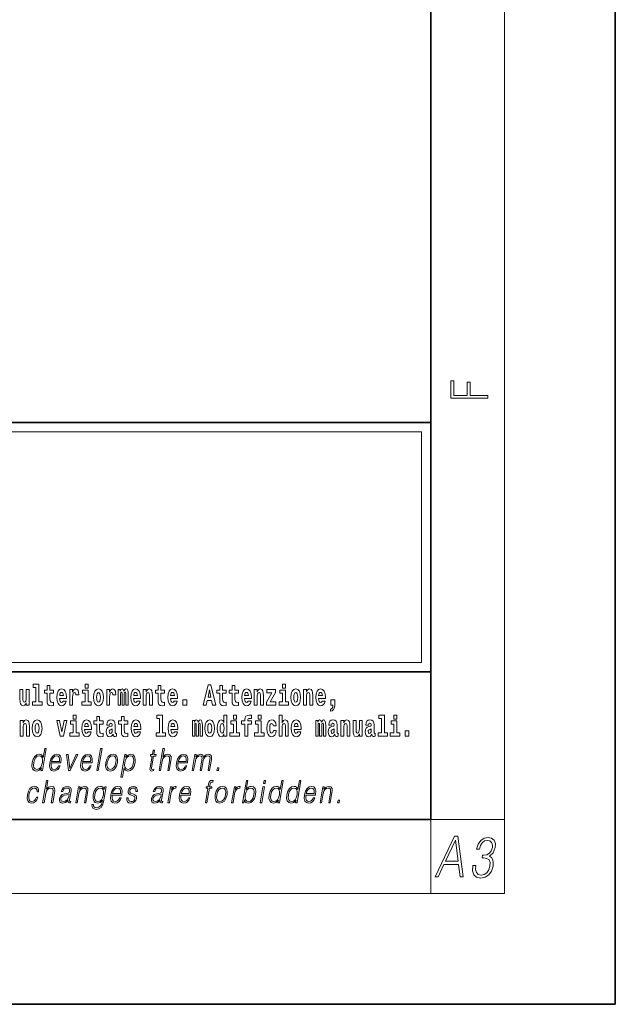
# Model space of a CAD drawing. Extents: x 0 to 420, y 0 to 297.
# Drawn here: x 388 to 420, y 0 to 53 of the extents above; entities that cross this region are included whole.
import ezdxf

# ---------------------------------------------------------------- set-up
doc = ezdxf.new("R2010")
doc.units = 0

msp = doc.modelspace()

# ---------------------------------------------------------------- linework, layer by layer
at = {"color": 7, "lineweight": 35}
for p, q in [((420, 0), (420, 297)), ((410, 10), (410, 287)), ((230, 31.5), (410, 31.5)), ((357.812378, 31.5), (410, 31.5)), ((410, 10), (410, 31.5)), ((357.812378, 18), (408.5, 18)), ((397, 18), (410, 18)), ((20, 10), (410, 10)), ((230, 10), (410, 10)), ((0, 0), (420, 0))]:
    msp.add_line(p, q, dxfattribs=at)
at = {"color": 7, "lineweight": 13}
for p, q in [((414, 6), (414, 291)), ((358.312378, 31), (409.5, 31)), ((409.5, 31), (409.5, 18.5)), ((410, 10), (414, 10)), ((410, 10), (410, 6)), ((414, 6), (16, 6))]:
    msp.add_line(p, q, dxfattribs=at)
at = {"color": 252, "lineweight": 13}
msp.add_line((358.312378, 18.5), (409.5, 18.5), dxfattribs=at)
at = {"color": 7, "lineweight": 13}
for points in [[(413.092773, 32.816833), (413.092773, 32.954525), (412.144226, 32.954525), (412.144226, 33.690968), (411.980103, 33.690968), (411.980103, 32.954525), (411.256897, 32.954525), (411.256897, 33.766071), (411.092773, 33.766071), (411.092773, 32.816833)], [(388.470581, 17.154009), (388.614838, 17.154009), (388.614838, 16.369427), (388.431763, 16.369427), (388.431763, 16.193491), (388.948792, 16.193491), (388.948792, 16.369427), (388.771271, 16.369427), (388.771271, 17.331532), (388.470581, 17.331532)], [(389.567902, 17.016113), (389.378174, 17.016113), (389.378174, 17.264961), (389.221741, 17.264961), (389.221741, 17.016113), (389.073059, 17.016113), (389.073059, 16.838593), (389.221741, 16.838593), (389.221741, 16.459774), (389.23172, 16.323462), (389.267212, 16.231531), (389.3349, 16.180811), (389.441406, 16.163376), (389.567902, 16.171301), (389.567902, 16.351992), (389.49469, 16.345652), (389.434753, 16.358332), (389.399261, 16.396374), (389.382629, 16.458189), (389.378174, 16.540609), (389.378174, 16.838593), (389.567902, 16.838593)], [(390.091583, 16.421734), (390.058289, 16.367842), (390.01059, 16.348822), (389.968445, 16.361502), (389.93515, 16.399544), (389.910736, 16.462944), (389.899658, 16.550119), (390.271332, 16.550119), (390.27243, 16.60718), (390.2547, 16.808477), (390.202545, 16.955883), (390.119324, 17.044643), (390.006165, 17.074759), (389.898529, 17.043058), (389.815308, 16.954298), (389.762054, 16.810062), (389.744324, 16.61986), (389.762054, 16.426489), (389.815308, 16.282251), (389.896301, 16.193491), (390.002838, 16.163376), (390.091583, 16.179226), (390.162598, 16.225191), (390.21698, 16.304441), (390.257996, 16.421734)], [(390.445526, 17.044643), (390.445526, 16.193491), (390.605286, 16.193491), (390.605286, 16.6262), (390.608612, 16.74032), (390.625244, 16.822742), (390.656311, 16.873463), (390.707367, 16.890898), (390.763947, 16.854443), (390.77948, 16.811647), (390.785034, 16.753), (390.785034, 16.748245), (390.93927, 16.748245), (390.93927, 16.76251), (390.92926, 16.898823), (390.900421, 16.995508), (390.850494, 17.052568), (390.778381, 17.073174), (390.720673, 17.062078), (390.674072, 17.030378), (390.635254, 16.976488), (390.605286, 16.900408), (390.605286, 17.044643)], [(391.28653, 17.331532), (391.28653, 17.115969), (391.442963, 17.115969), (391.442963, 17.331532)], [(391.741425, 16.618275), (391.759186, 16.423319), (391.81134, 16.280666), (391.894531, 16.193491), (392.005493, 16.163376), (392.115326, 16.193491), (392.198547, 16.280666), (392.250671, 16.423319), (392.269531, 16.618275), (392.250671, 16.811647), (392.198547, 16.955883), (392.114227, 17.043058), (392.004395, 17.074759), (391.894531, 17.043058), (391.81134, 16.955883), (391.759186, 16.811647)], [(392.44928, 17.044643), (392.44928, 16.193491), (392.60907, 16.193491), (392.60907, 16.6262), (392.612396, 16.74032), (392.629028, 16.822742), (392.660095, 16.873463), (392.711121, 16.890898), (392.7677, 16.854443), (392.783264, 16.811647), (392.788788, 16.753), (392.788788, 16.748245), (392.943024, 16.748245), (392.943024, 16.76251), (392.933044, 16.898823), (392.904175, 16.995508), (392.854248, 17.052568), (392.782135, 17.073174), (392.724457, 17.062078), (392.677856, 17.030378), (392.639008, 16.976488), (392.60907, 16.900408), (392.60907, 17.044643)], [(393.485565, 16.824327), (393.485565, 16.193491), (393.612061, 16.193491), (393.612061, 16.781532), (393.606506, 16.905163), (393.588745, 16.997093), (393.552124, 17.054153), (393.491119, 17.074759), (393.427856, 17.043058), (393.375732, 16.951128), (393.34021, 17.041473), (393.279205, 17.074759), (393.223724, 17.043058), (393.184875, 16.954298), (393.184875, 17.044643), (393.070618, 17.044643), (393.070618, 16.193491), (393.195984, 16.193491), (393.195984, 16.817987), (393.208191, 16.875048), (393.243713, 16.895653), (393.270325, 16.879803), (393.279205, 16.835423), (393.279205, 16.193491), (393.403473, 16.193491), (393.403473, 16.817987), (393.41568, 16.875048), (393.451172, 16.895653), (393.476685, 16.879803), (393.485565, 16.835423)], [(394.099121, 16.421734), (394.065857, 16.367842), (394.018127, 16.348822), (393.975952, 16.361502), (393.942688, 16.399544), (393.918274, 16.462944), (393.907166, 16.550119), (394.27887, 16.550119), (394.279968, 16.60718), (394.262207, 16.808477), (394.210083, 16.955883), (394.126862, 17.044643), (394.013702, 17.074759), (393.906067, 17.043058), (393.822876, 16.954298), (393.769592, 16.810062), (393.751831, 16.61986), (393.769592, 16.426489), (393.822876, 16.282251), (393.90387, 16.193491), (394.010376, 16.163376), (394.099121, 16.179226), (394.170135, 16.225191), (394.224487, 16.304441), (394.265564, 16.421734)], [(394.431976, 17.044643), (394.431976, 16.193491), (394.590637, 16.193491), (394.590637, 16.61669), (394.595093, 16.732395), (394.611725, 16.814817), (394.64389, 16.863953), (394.693817, 16.881388), (394.734863, 16.865538), (394.75708, 16.824327), (394.764832, 16.75617), (394.767059, 16.66741), (394.767059, 16.193491), (394.92572, 16.193491), (394.92572, 16.710205), (394.920166, 16.862368), (394.89798, 16.976488), (394.846924, 17.047813), (394.755951, 17.073174), (394.702698, 17.063663), (394.658325, 17.035133), (394.621704, 16.985998), (394.590637, 16.914673), (394.590637, 17.044643)], [(395.579224, 17.016113), (395.389465, 17.016113), (395.389465, 17.264961), (395.233032, 17.264961), (395.233032, 17.016113), (395.084351, 17.016113), (395.084351, 16.838593), (395.233032, 16.838593), (395.233032, 16.459774), (395.243042, 16.323462), (395.278534, 16.231531), (395.346222, 16.180811), (395.452728, 16.163376), (395.579224, 16.171301), (395.579224, 16.351992), (395.505981, 16.345652), (395.446075, 16.358332), (395.410553, 16.396374), (395.393921, 16.458189), (395.389465, 16.540609), (395.389465, 16.838593), (395.579224, 16.838593)], [(396.102905, 16.421734), (396.069611, 16.367842), (396.021912, 16.348822), (395.979736, 16.361502), (395.946472, 16.399544), (395.922058, 16.462944), (395.91095, 16.550119), (396.282654, 16.550119), (396.283752, 16.60718), (396.265991, 16.808477), (396.213837, 16.955883), (396.130615, 17.044643), (396.017456, 17.074759), (395.909851, 17.043058), (395.82663, 16.954298), (395.773376, 16.810062), (395.755615, 16.61986), (395.773376, 16.426489), (395.82663, 16.282251), (395.907623, 16.193491), (396.01413, 16.163376), (396.102905, 16.179226), (396.173889, 16.225191), (396.228271, 16.304441), (396.269318, 16.421734)], [(397.940247, 17.293491), (397.679504, 16.193491), (397.84259, 16.193491), (397.894745, 16.445509), (398.132172, 16.445509), (398.186554, 16.193491), (398.352966, 16.193491), (398.093353, 17.293491)], [(398.918823, 17.016113), (398.729095, 17.016113), (398.729095, 17.264961), (398.572662, 17.264961), (398.572662, 17.016113), (398.423981, 17.016113), (398.423981, 16.838593), (398.572662, 16.838593), (398.572662, 16.459774), (398.582642, 16.323462), (398.618164, 16.231531), (398.685822, 16.180811), (398.792328, 16.163376), (398.918823, 16.171301), (398.918823, 16.351992), (398.845581, 16.345652), (398.785675, 16.358332), (398.750183, 16.396374), (398.733521, 16.458189), (398.729095, 16.540609), (398.729095, 16.838593), (398.918823, 16.838593)], [(399.586731, 17.016113), (399.397034, 17.016113), (399.397034, 17.264961), (399.24057, 17.264961), (399.24057, 17.016113), (399.091919, 17.016113), (399.091919, 16.838593), (399.24057, 16.838593), (399.24057, 16.459774), (399.250549, 16.323462), (399.286072, 16.231531), (399.35376, 16.180811), (399.460266, 16.163376), (399.586731, 16.171301), (399.586731, 16.351992), (399.513519, 16.345652), (399.453613, 16.358332), (399.418091, 16.396374), (399.401459, 16.458189), (399.397034, 16.540609), (399.397034, 16.838593), (399.586731, 16.838593)], [(400.110443, 16.421734), (400.077148, 16.367842), (400.029449, 16.348822), (399.987274, 16.361502), (399.953979, 16.399544), (399.929565, 16.462944), (399.918488, 16.550119), (400.290161, 16.550119), (400.29129, 16.60718), (400.273529, 16.808477), (400.221375, 16.955883), (400.138184, 17.044643), (400.024994, 17.074759), (399.917389, 17.043058), (399.834167, 16.954298), (399.780914, 16.810062), (399.763153, 16.61986), (399.780914, 16.426489), (399.834167, 16.282251), (399.915161, 16.193491), (400.021667, 16.163376), (400.110443, 16.179226), (400.181458, 16.225191), (400.235809, 16.304441), (400.276855, 16.421734)], [(400.443298, 17.044643), (400.443298, 16.193491), (400.601929, 16.193491), (400.601929, 16.61669), (400.606384, 16.732395), (400.623016, 16.814817), (400.655212, 16.863953), (400.705139, 16.881388), (400.746185, 16.865538), (400.768372, 16.824327), (400.776123, 16.75617), (400.778351, 16.66741), (400.778351, 16.193491), (400.937012, 16.193491), (400.937012, 16.710205), (400.931458, 16.862368), (400.909271, 16.976488), (400.858246, 17.047813), (400.767273, 17.073174), (400.713989, 17.063663), (400.669617, 17.035133), (400.632996, 16.985998), (400.601929, 16.914673), (400.601929, 17.044643)], [(401.973297, 17.331532), (401.973297, 17.115969), (402.12973, 17.115969), (402.12973, 17.331532)], [(402.428192, 16.618275), (402.445953, 16.423319), (402.498108, 16.280666), (402.581299, 16.193491), (402.692261, 16.163376), (402.802094, 16.193491), (402.885315, 16.280666), (402.937439, 16.423319), (402.956299, 16.618275), (402.937439, 16.811647), (402.885315, 16.955883), (402.800995, 17.043058), (402.691162, 17.074759), (402.581299, 17.043058), (402.498108, 16.955883), (402.445953, 16.811647)], [(403.11499, 17.044643), (403.11499, 16.193491), (403.273621, 16.193491), (403.273621, 16.61669), (403.278076, 16.732395), (403.294708, 16.814817), (403.326904, 16.863953), (403.376831, 16.881388), (403.417877, 16.865538), (403.440063, 16.824327), (403.447815, 16.75617), (403.450043, 16.66741), (403.450043, 16.193491), (403.608704, 16.193491), (403.608704, 16.710205), (403.603149, 16.862368), (403.580963, 16.976488), (403.529938, 17.047813), (403.438965, 17.073174), (403.385681, 17.063663), (403.341309, 17.035133), (403.304688, 16.985998), (403.273621, 16.914673), (403.273621, 17.044643)], [(404.117981, 16.421734), (404.084686, 16.367842), (404.036987, 16.348822), (403.994812, 16.361502), (403.961548, 16.399544), (403.937134, 16.462944), (403.926025, 16.550119), (404.297729, 16.550119), (404.298828, 16.60718), (404.281067, 16.808477), (404.228912, 16.955883), (404.145691, 17.044643), (404.032532, 17.074759), (403.924927, 17.043058), (403.841705, 16.954298), (403.788452, 16.810062), (403.770691, 16.61986), (403.788452, 16.426489), (403.841705, 16.282251), (403.922699, 16.193491), (404.029205, 16.163376), (404.117981, 16.179226), (404.188965, 16.225191), (404.243347, 16.304441), (404.284393, 16.421734)], [(388.24646, 16.193491), (388.24646, 17.044643), (388.08783, 17.044643), (388.08783, 16.621445), (388.082275, 16.504154), (388.065613, 16.421734), (388.033447, 16.372597), (387.984619, 16.356747), (387.941345, 16.371012), (387.919189, 16.415394), (387.911407, 16.486719), (387.910309, 16.583405), (387.910309, 17.044643), (387.751648, 17.044643), (387.751648, 16.527929), (387.756073, 16.374182), (387.778259, 16.260061), (387.829285, 16.190321), (387.921387, 16.164961), (387.97464, 16.174471), (388.019043, 16.201416), (388.055634, 16.250551), (388.08783, 16.323462), (388.08783, 16.193491)], [(390.109344, 16.713375), (389.902954, 16.713375), (389.911865, 16.786285), (389.93515, 16.841763), (389.967316, 16.876633), (390.006165, 16.889313), (390.047211, 16.876633), (390.079376, 16.843348), (390.099365, 16.787872)], [(391.613831, 16.369427), (391.442963, 16.369427), (391.442963, 17.016113), (391.142273, 17.016113), (391.142273, 16.838593), (391.28653, 16.838593), (391.28653, 16.369427), (391.096802, 16.369427), (391.096802, 16.193491), (391.613831, 16.193491)], [(392.005493, 16.886143), (392.049866, 16.868708), (392.08316, 16.817987), (392.103119, 16.73398), (392.110901, 16.61986), (392.103119, 16.504154), (392.08316, 16.420149), (392.049866, 16.369427), (392.005493, 16.353577), (391.959991, 16.369427), (391.926697, 16.421734), (391.906738, 16.507324), (391.900085, 16.6262), (391.906738, 16.73715), (391.927826, 16.817987), (391.961121, 16.868708)], [(394.116882, 16.713375), (393.910522, 16.713375), (393.919373, 16.786285), (393.942688, 16.841763), (393.974854, 16.876633), (394.013702, 16.889313), (394.054749, 16.876633), (394.086914, 16.843348), (394.106903, 16.787872)], [(396.120636, 16.713375), (395.914276, 16.713375), (395.923157, 16.786285), (395.946472, 16.841763), (395.978638, 16.876633), (396.017456, 16.889313), (396.058533, 16.876633), (396.090698, 16.843348), (396.110657, 16.787872)], [(398.015686, 17.019283), (398.092224, 16.630955), (397.93689, 16.630955)], [(400.128174, 16.713375), (399.921814, 16.713375), (399.930695, 16.786285), (399.953979, 16.841763), (399.986176, 16.876633), (400.024994, 16.889313), (400.06604, 16.876633), (400.098236, 16.843348), (400.118195, 16.787872)], [(401.592743, 16.886143), (401.592743, 17.044643), (401.130066, 17.044643), (401.130066, 16.860783), (401.391907, 16.860783), (401.112305, 16.359917), (401.112305, 16.193491), (401.608276, 16.193491), (401.608276, 16.377352), (401.305359, 16.377352)], [(402.300598, 16.369427), (402.12973, 16.369427), (402.12973, 17.016113), (401.829041, 17.016113), (401.829041, 16.838593), (401.973297, 16.838593), (401.973297, 16.369427), (401.783569, 16.369427), (401.783569, 16.193491), (402.300598, 16.193491)], [(402.692261, 16.886143), (402.736633, 16.868708), (402.769928, 16.817987), (402.789886, 16.73398), (402.797668, 16.61986), (402.789886, 16.504154), (402.769928, 16.420149), (402.736633, 16.369427), (402.692261, 16.353577), (402.646759, 16.369427), (402.613464, 16.421734), (402.593506, 16.507324), (402.586853, 16.6262), (402.593506, 16.73715), (402.614594, 16.817987), (402.647888, 16.868708)], [(404.135712, 16.713375), (403.929352, 16.713375), (403.938232, 16.786285), (403.961548, 16.841763), (403.993713, 16.876633), (404.032532, 16.889313), (404.073608, 16.876633), (404.105774, 16.843348), (404.125732, 16.787872)], [(396.578857, 16.485134), (396.578857, 16.193491), (396.78302, 16.193491), (396.78302, 16.485134)], [(404.56955, 15.863808), (404.666077, 15.893923), (404.73819, 15.960494), (404.782562, 16.06669), (404.798096, 16.204586), (404.798096, 16.485134), (404.593933, 16.485134), (404.593933, 16.193491), (404.704895, 16.193491), (404.704895, 16.171301), (404.696014, 16.093636), (404.671631, 16.03499), (404.629456, 15.995364), (404.56955, 15.973174)], [(390.634033, 15.654891), (390.634033, 15.439329), (390.790466, 15.439329), (390.790466, 15.654891)], [(392.255005, 15.339473), (392.065277, 15.339473), (392.065277, 15.588321), (391.908844, 15.588321), (391.908844, 15.339473), (391.760162, 15.339473), (391.760162, 15.161951), (391.908844, 15.161951), (391.908844, 14.783133), (391.918823, 14.646822), (391.954346, 14.554891), (392.022003, 14.50417), (392.12851, 14.486735), (392.255005, 14.49466), (392.255005, 14.675352), (392.181763, 14.669012), (392.121857, 14.681692), (392.086365, 14.719732), (392.069702, 14.781548), (392.065277, 14.863969), (392.065277, 15.161951), (392.255005, 15.161951)], [(393.590851, 15.339473), (393.401123, 15.339473), (393.401123, 15.588321), (393.24469, 15.588321), (393.24469, 15.339473), (393.096008, 15.339473), (393.096008, 15.161951), (393.24469, 15.161951), (393.24469, 14.783134), (393.254669, 14.646822), (393.290161, 14.554891), (393.357849, 14.50417), (393.464355, 14.486735), (393.590851, 14.49466), (393.590851, 14.675352), (393.517639, 14.669012), (393.457703, 14.681692), (393.422211, 14.719732), (393.405579, 14.781549), (393.401123, 14.863969), (393.401123, 15.161951), (393.590851, 15.161951)], [(395.165222, 15.477369), (395.309479, 15.477369), (395.309479, 14.692787), (395.126404, 14.692787), (395.126404, 14.51685), (395.643433, 14.51685), (395.643433, 14.692787), (395.465912, 14.692787), (395.465912, 15.654891), (395.165222, 15.654891)], [(398.802185, 14.648407), (398.802185, 14.516851), (398.960876, 14.516851), (398.960876, 15.654892), (398.802185, 15.654892), (398.802185, 15.238032), (398.77002, 15.309359), (398.734528, 15.360079), (398.69458, 15.388609), (398.64798, 15.398119), (398.56366, 15.366419), (398.49707, 15.277658), (398.453827, 15.135007), (398.438293, 14.94322), (398.453827, 14.749848), (398.49707, 14.605612), (398.56366, 14.516851), (398.64798, 14.486736), (398.695679, 14.496246), (398.735626, 14.524776), (398.77002, 14.575497)], [(399.317017, 15.654892), (399.317017, 15.439329), (399.47345, 15.439329), (399.47345, 15.654892)], [(399.758606, 15.161952), (399.929443, 15.161952), (399.929443, 14.516851), (400.085907, 14.516851), (400.085907, 15.161952), (400.297821, 15.161952), (400.297821, 15.339474), (400.085907, 15.339474), (400.085907, 15.375929), (400.09256, 15.421894), (400.113647, 15.45201), (400.149139, 15.46786), (400.200195, 15.4742), (400.29892, 15.466275), (400.29892, 15.646967), (400.182434, 15.654892), (400.069275, 15.642212), (399.990479, 15.602586), (399.943878, 15.526505), (399.929443, 15.406044), (399.929443, 15.339474), (399.758606, 15.339474)], [(400.652863, 15.654892), (400.652863, 15.43933), (400.809296, 15.43933), (400.809296, 15.654892)], [(401.794556, 15.654892), (401.794556, 14.516851), (401.953186, 14.516851), (401.953186, 14.94005), (401.957642, 15.055757), (401.974274, 15.138177), (402.00647, 15.187313), (402.056396, 15.204748), (402.097443, 15.188898), (402.119629, 15.147687), (402.12738, 15.079532), (402.129608, 14.99077), (402.129608, 14.516851), (402.288269, 14.516851), (402.288269, 15.033566), (402.282715, 15.185727), (402.260529, 15.299849), (402.209503, 15.371174), (402.11853, 15.396535), (402.065247, 15.387024), (402.020874, 15.358494), (401.984253, 15.309359), (401.953186, 15.238033), (401.953186, 15.654892)], [(407.187866, 15.47737), (407.332092, 15.47737), (407.332092, 14.692788), (407.149017, 14.692788), (407.149017, 14.516852), (407.666046, 14.516852), (407.666046, 14.692788), (407.488525, 14.692788), (407.488525, 15.654892), (407.187866, 15.654892)], [(408, 15.654892), (408, 15.43933), (408.156464, 15.43933), (408.156464, 15.654892)], [(387.768158, 15.368003), (387.768158, 14.51685), (387.926819, 14.51685), (387.926819, 14.940049), (387.931274, 15.055756), (387.947906, 15.138176), (387.980072, 15.187311), (388.029999, 15.204746), (388.071045, 15.188896), (388.093262, 15.147686), (388.101013, 15.079531), (388.103241, 14.990769), (388.103241, 14.51685), (388.261902, 14.51685), (388.261902, 15.033565), (388.256348, 15.185726), (388.234161, 15.299848), (388.183105, 15.371173), (388.092133, 15.396533), (388.038879, 15.387023), (387.994507, 15.358493), (387.957886, 15.309358), (387.926819, 15.238031), (387.926819, 15.368003)], [(388.417236, 14.941634), (388.434967, 14.746677), (388.487122, 14.604026), (388.570343, 14.51685), (388.681274, 14.486735), (388.791138, 14.51685), (388.874329, 14.604026), (388.926483, 14.746677), (388.945343, 14.941634), (388.926483, 15.135006), (388.874329, 15.279243), (388.790009, 15.366418), (388.680176, 15.398118), (388.570343, 15.366418), (388.487122, 15.279243), (388.434967, 15.135006)], [(388.681274, 15.209501), (388.725647, 15.192066), (388.758942, 15.141346), (388.778931, 15.057341), (388.786682, 14.943219), (388.778931, 14.827513), (388.758942, 14.743507), (388.725647, 14.692787), (388.681274, 14.676937), (388.635803, 14.692787), (388.602509, 14.745092), (388.58252, 14.830683), (388.575867, 14.949559), (388.58252, 15.060511), (388.603607, 15.141346), (388.636902, 15.192066)], [(389.747528, 15.368003), (389.926147, 14.51685), (390.109222, 14.51685), (390.285645, 15.368003), (390.138062, 15.368003), (390.019348, 14.756187), (389.896179, 15.368003)], [(390.961304, 14.692787), (390.790466, 14.692787), (390.790466, 15.339473), (390.489777, 15.339473), (390.489777, 15.161951), (390.634033, 15.161951), (390.634033, 14.692787), (390.444275, 14.692787), (390.444275, 14.51685), (390.961304, 14.51685)], [(391.442841, 14.745092), (391.409546, 14.691202), (391.361847, 14.672182), (391.319702, 14.684862), (391.286407, 14.722902), (391.261993, 14.786303), (391.250916, 14.873479), (391.622589, 14.873479), (391.623688, 14.930539), (391.605957, 15.131836), (391.553802, 15.279243), (391.470581, 15.368003), (391.357422, 15.398119), (391.249786, 15.366418), (391.166565, 15.277658), (391.113312, 15.133421), (391.095581, 14.943219), (391.113312, 14.749847), (391.166565, 14.605612), (391.247559, 14.51685), (391.354095, 14.486735), (391.442841, 14.502585), (391.513855, 14.548551), (391.568237, 14.627802), (391.609253, 14.745092)], [(391.460602, 15.036736), (391.254211, 15.036736), (391.263123, 15.109646), (391.286407, 15.165121), (391.318573, 15.199992), (391.357422, 15.212672), (391.398468, 15.199992), (391.430634, 15.166706), (391.450623, 15.111231)], [(392.607819, 15.111231), (392.62558, 15.193652), (392.682159, 15.222182), (392.734314, 15.199992), (392.752075, 15.136591), (392.745422, 15.087456), (392.723206, 15.063681), (392.683289, 15.054171), (392.621155, 15.044661), (392.536804, 15.01296), (392.4758, 14.954314), (392.439178, 14.870309), (392.426971, 14.760942), (392.439178, 14.646822), (392.4758, 14.559646), (392.534607, 14.50734), (392.614502, 14.486735), (392.7099, 14.52002), (392.793121, 14.619877), (392.805328, 14.562816), (392.828613, 14.524776), (392.861908, 14.505755), (392.909607, 14.49783), (392.972839, 14.51051), (392.972839, 14.675352), (392.946228, 14.670597), (392.910706, 14.691202), (392.904053, 14.756187), (392.904053, 15.133421), (392.890747, 15.249127), (392.8508, 15.331548), (392.780914, 15.380684), (392.682159, 15.398119), (392.586731, 15.377514), (392.515747, 15.322038), (392.470245, 15.234862), (392.455811, 15.123911), (392.455811, 15.111231)], [(394.114532, 14.745092), (394.081238, 14.691202), (394.033539, 14.672182), (393.991394, 14.684862), (393.958099, 14.722902), (393.933685, 14.786304), (393.922607, 14.873479), (394.294281, 14.873479), (394.29538, 14.930539), (394.277649, 15.131836), (394.225494, 15.279243), (394.142273, 15.368004), (394.029114, 15.398119), (393.921478, 15.366419), (393.838257, 15.277658), (393.785004, 15.133421), (393.767273, 14.943219), (393.785004, 14.749847), (393.838257, 14.605612), (393.91925, 14.51685), (394.025787, 14.486735), (394.114532, 14.502585), (394.185547, 14.548551), (394.239929, 14.627802), (394.280945, 14.745092)], [(394.132294, 15.036736), (393.925903, 15.036736), (393.934814, 15.109646), (393.958099, 15.165122), (393.990265, 15.199992), (394.029114, 15.212672), (394.07016, 15.199992), (394.102325, 15.166707), (394.122314, 15.111231)], [(396.118317, 14.745093), (396.085022, 14.691202), (396.037323, 14.672182), (395.995148, 14.684862), (395.961853, 14.722903), (395.937439, 14.786304), (395.926361, 14.873479), (396.298035, 14.873479), (396.299164, 14.93054), (396.281403, 15.131837), (396.229248, 15.279243), (396.146057, 15.368004), (396.032867, 15.398119), (395.925262, 15.366419), (395.842041, 15.277658), (395.788788, 15.133422), (395.771027, 14.94322), (395.788788, 14.749848), (395.842041, 14.605612), (395.923035, 14.51685), (396.029541, 14.486735), (396.118317, 14.502585), (396.189331, 14.548552), (396.243683, 14.627802), (396.284729, 14.745093)], [(396.136047, 15.036736), (395.929688, 15.036736), (395.938568, 15.109646), (395.961853, 15.165122), (395.994049, 15.199992), (396.032867, 15.212672), (396.073914, 15.199992), (396.10611, 15.166707), (396.126068, 15.111231)], [(397.508514, 15.147687), (397.508514, 14.516851), (397.63501, 14.516851), (397.63501, 15.104892), (397.629456, 15.228522), (397.611694, 15.320454), (397.575073, 15.377514), (397.514069, 15.398119), (397.450806, 15.366419), (397.398682, 15.274488), (397.363159, 15.364834), (397.302155, 15.398119), (397.246674, 15.366419), (397.207825, 15.277658), (397.207825, 15.368004), (397.093567, 15.368004), (397.093567, 14.516851), (397.218933, 14.516851), (397.218933, 15.141347), (397.23114, 15.198407), (397.266663, 15.219012), (397.293274, 15.203162), (397.302155, 15.158782), (397.302155, 14.516851), (397.426422, 14.516851), (397.426422, 15.141347), (397.438629, 15.198407), (397.474121, 15.219012), (397.499634, 15.203162), (397.508514, 15.158782)], [(397.768127, 14.941635), (397.785889, 14.746678), (397.838043, 14.604027), (397.921265, 14.516851), (398.032196, 14.486736), (398.142029, 14.516851), (398.22525, 14.604027), (398.277405, 14.746678), (398.296265, 14.941635), (398.277405, 15.135007), (398.22525, 15.279243), (398.14093, 15.366419), (398.031097, 15.398119), (397.921265, 15.366419), (397.838043, 15.279243), (397.785889, 15.135007)], [(398.032196, 15.209502), (398.076599, 15.192067), (398.109863, 15.141347), (398.129852, 15.057341), (398.137604, 14.94322), (398.129852, 14.827514), (398.109863, 14.743508), (398.076599, 14.692788), (398.032196, 14.676937), (397.986725, 14.692788), (397.95343, 14.745093), (397.933472, 14.830684), (397.926819, 14.94956), (397.933472, 15.060511), (397.954529, 15.141347), (397.987823, 15.192067)], [(398.701233, 15.207917), (398.746735, 15.190482), (398.780029, 15.141347), (398.802185, 15.057341), (398.809967, 14.94322), (398.802185, 14.827514), (398.780029, 14.743508), (398.745605, 14.692788), (398.701233, 14.676938), (398.657959, 14.692788), (398.624695, 14.743508), (398.603607, 14.827514), (398.596954, 14.94322), (398.603607, 15.057341), (398.624695, 15.139762), (398.657959, 15.190482)], [(399.644318, 14.692788), (399.47345, 14.692788), (399.47345, 15.339474), (399.172791, 15.339474), (399.172791, 15.161952), (399.317017, 15.161952), (399.317017, 14.692788), (399.127289, 14.692788), (399.127289, 14.516851), (399.644318, 14.516851)], [(400.980164, 14.692788), (400.809296, 14.692788), (400.809296, 15.339474), (400.508606, 15.339474), (400.508606, 15.161952), (400.652863, 15.161952), (400.652863, 14.692788), (400.463135, 14.692788), (400.463135, 14.516851), (400.980164, 14.516851)], [(401.478333, 14.821175), (401.447266, 14.716563), (401.384033, 14.678523), (401.339661, 14.694373), (401.306366, 14.745093), (401.286377, 14.8291), (401.279724, 14.944805), (401.286377, 15.058927), (401.307465, 15.142932), (401.340759, 15.192067), (401.384033, 15.209503), (401.447266, 15.176217), (401.477234, 15.085872), (401.633667, 15.085872), (401.610352, 15.215843), (401.560425, 15.314114), (401.484985, 15.375929), (401.38736, 15.398119), (401.276398, 15.364834), (401.192078, 15.272903), (401.137695, 15.128667), (401.119965, 14.94005), (401.137695, 14.753018), (401.188751, 14.610367), (401.269745, 14.518436), (401.37738, 14.486736), (401.479431, 14.510511), (401.558228, 14.575497), (401.610352, 14.681693), (401.633667, 14.821175)], [(402.797546, 14.745093), (402.764252, 14.691203), (402.716553, 14.672183), (402.674377, 14.684863), (402.641113, 14.722903), (402.616699, 14.786304), (402.605591, 14.87348), (402.977295, 14.87348), (402.978394, 14.93054), (402.960632, 15.131837), (402.908478, 15.279243), (402.825256, 15.368004), (402.712097, 15.39812), (402.604492, 15.366419), (402.521271, 15.277658), (402.468018, 15.133422), (402.450256, 14.94322), (402.468018, 14.749848), (402.521271, 14.605613), (402.602264, 14.516851), (402.708771, 14.486736), (402.797546, 14.502586), (402.86853, 14.548552), (402.922913, 14.627803), (402.963959, 14.745093)], [(402.815277, 15.036736), (402.608917, 15.036736), (402.617798, 15.109647), (402.641113, 15.165122), (402.673279, 15.199993), (402.712097, 15.212673), (402.753174, 15.199993), (402.785339, 15.166707), (402.805298, 15.111232)], [(404.187744, 15.147687), (404.187744, 14.516851), (404.31424, 14.516851), (404.31424, 15.104892), (404.308685, 15.228523), (404.290924, 15.320454), (404.254333, 15.377515), (404.193298, 15.39812), (404.130066, 15.36642), (404.077911, 15.274488), (404.042419, 15.364835), (403.981384, 15.39812), (403.925903, 15.36642), (403.887085, 15.277658), (403.887085, 15.368005), (403.772797, 15.368004), (403.772797, 14.516851), (403.898163, 14.516851), (403.898163, 15.141347), (403.91037, 15.198408), (403.945862, 15.219013), (403.972504, 15.203163), (403.981384, 15.158783), (403.981384, 14.516851), (404.105652, 14.516851), (404.105652, 15.141347), (404.117859, 15.198408), (404.153351, 15.219013), (404.178864, 15.203163), (404.187744, 15.158783)], [(404.630432, 15.111232), (404.648193, 15.193653), (404.704773, 15.222183), (404.756927, 15.199993), (404.774658, 15.136592), (404.768005, 15.087457), (404.745819, 15.063682), (404.705872, 15.054172), (404.643738, 15.044662), (404.559448, 15.012961), (404.498413, 14.954315), (404.461792, 14.87031), (404.449585, 14.760944), (404.461792, 14.646823), (404.498413, 14.559647), (404.55722, 14.507341), (404.637085, 14.486736), (404.732513, 14.520021), (404.815735, 14.619878), (404.827942, 14.562818), (404.851227, 14.524776), (404.884521, 14.505756), (404.93222, 14.497831), (404.995483, 14.510511), (404.995483, 14.675353), (404.968842, 14.670598), (404.93335, 14.691203), (404.926697, 14.756189), (404.926697, 15.133422), (404.913361, 15.249128), (404.873413, 15.331549), (404.803528, 15.380685), (404.704773, 15.39812), (404.609375, 15.377515), (404.538361, 15.322039), (404.492859, 15.234863), (404.478455, 15.123912), (404.478455, 15.111232)], [(405.134155, 15.368005), (405.134155, 14.516851), (405.292816, 14.516851), (405.292816, 14.94005), (405.297241, 15.055757), (405.313904, 15.138178), (405.346069, 15.187313), (405.395996, 15.204748), (405.437042, 15.188898), (405.459229, 15.147688), (405.46701, 15.079532), (405.469238, 14.990771), (405.469238, 14.516851), (405.627869, 14.516851), (405.627869, 15.033566), (405.622345, 15.185728), (405.600159, 15.299849), (405.549103, 15.371175), (405.45813, 15.396535), (405.404877, 15.387025), (405.360504, 15.358495), (405.323883, 15.309359), (405.292816, 15.238033), (405.292816, 15.368005)], [(406.295807, 14.516851), (406.295807, 15.368005), (406.137146, 15.368005), (406.137146, 14.944806), (406.131592, 14.827515), (406.11496, 14.745094), (406.082794, 14.695958), (406.033966, 14.680108), (405.990692, 14.694373), (405.968506, 14.738754), (405.960754, 14.81008), (405.959625, 14.906765), (405.959625, 15.368005), (405.800964, 15.368005), (405.800964, 14.85129), (405.80542, 14.697543), (405.827606, 14.583423), (405.878632, 14.513681), (405.970734, 14.488321), (406.023987, 14.497831), (406.068359, 14.524776), (406.10498, 14.573913), (406.137146, 14.646823), (406.137146, 14.516851)], [(406.634216, 15.111233), (406.651978, 15.193653), (406.708557, 15.222183), (406.760681, 15.199993), (406.778442, 15.136593), (406.77179, 15.087457), (406.749603, 15.063682), (406.709656, 15.054172), (406.647522, 15.044662), (406.563202, 15.012961), (406.502167, 14.954316), (406.465576, 14.87031), (406.453369, 14.760944), (406.465576, 14.646823), (406.502167, 14.559648), (406.560974, 14.507341), (406.640869, 14.486736), (406.736267, 14.520021), (406.819489, 14.619878), (406.831696, 14.562818), (406.855011, 14.524777), (406.888306, 14.505756), (406.936005, 14.497831), (406.999237, 14.510511), (406.999237, 14.675353), (406.972595, 14.670598), (406.937103, 14.691203), (406.93045, 14.756189), (406.93045, 15.133423), (406.917145, 15.249128), (406.877197, 15.33155), (406.807281, 15.380685), (406.708557, 15.39812), (406.613129, 15.377515), (406.542114, 15.322039), (406.496643, 15.234863), (406.482208, 15.123913), (406.482208, 15.111232)], [(408.327332, 14.692789), (408.156464, 14.692789), (408.156464, 15.339475), (407.855774, 15.339475), (407.855774, 15.161953), (408, 15.161953), (408, 14.692788), (407.810303, 14.692788), (407.810303, 14.516852), (408.327332, 14.516852)], [(392.749847, 14.821174), (392.740967, 14.756187), (392.717651, 14.707052), (392.683289, 14.675352), (392.642212, 14.665842), (392.596741, 14.692787), (392.580078, 14.762527), (392.593414, 14.830684), (392.633362, 14.867139), (392.701019, 14.886159), (392.749847, 14.919444)], [(404.772461, 14.821175), (404.76358, 14.756189), (404.740295, 14.707053), (404.705872, 14.675353), (404.664825, 14.665843), (404.619354, 14.692788), (404.602692, 14.762529), (404.616028, 14.830685), (404.655945, 14.86714), (404.723633, 14.88616), (404.772461, 14.919445)], [(406.776245, 14.821175), (406.767334, 14.756189), (406.744049, 14.707053), (406.709656, 14.675353), (406.66861, 14.665843), (406.623108, 14.692788), (406.606476, 14.762529), (406.619781, 14.830685), (406.659729, 14.86714), (406.727417, 14.88616), (406.776245, 14.919446)], [(408.616882, 14.808495), (408.616882, 14.516852), (408.821045, 14.516852), (408.821045, 14.808495)], [(389.172668, 13.853683), (389.09259, 13.853683), (389.008545, 13.369678), (388.977234, 13.443112), (388.93338, 13.498189), (388.873474, 13.5299), (388.799377, 13.541582), (388.667023, 13.509871), (388.554199, 13.421415), (388.466522, 13.277883), (388.411835, 13.08595), (388.399567, 12.892347), (388.436371, 12.750484), (388.515503, 12.660358), (388.635803, 12.630317), (388.713928, 12.642), (388.784576, 12.672042), (388.849915, 12.725449), (388.909698, 12.800553), (388.884216, 12.653683), (388.964294, 12.653683)], [(388.494629, 13.08595), (388.53656, 13.242834), (388.603271, 13.357994), (388.690216, 13.428092), (388.794708, 13.453127), (388.88916, 13.428092), (388.950409, 13.357994), (388.977173, 13.242834), (388.965942, 13.08595), (388.922394, 12.927396), (388.856995, 12.812236), (388.77005, 12.742139), (388.667175, 12.718773), (388.571106, 12.742139), (388.510132, 12.813906), (388.483398, 12.929065)], [(389.445831, 13.067591), (389.962555, 13.067591), (389.968353, 13.10097), (389.979431, 13.287897), (389.946075, 13.426423), (389.867401, 13.511541), (389.749786, 13.541582), (389.616089, 13.509871), (389.505951, 13.421415), (389.419312, 13.276214), (389.365662, 13.082612), (389.352356, 12.890678), (389.387817, 12.748815), (389.467255, 12.660358), (389.588867, 12.630317), (389.702118, 12.652014), (389.798767, 12.708759), (389.876129, 12.800553), (389.927704, 12.92072), (389.847595, 12.92072), (389.808777, 12.835602), (389.753693, 12.772181), (389.686646, 12.732125), (389.609558, 12.718773), (389.52121, 12.74047), (389.462341, 12.808898), (389.435486, 12.915713), (389.444977, 13.062584)], [(389.460022, 13.149371), (389.502075, 13.276214), (389.563995, 13.371346), (389.642517, 13.43143), (389.733093, 13.453127), (389.813446, 13.43143), (389.870056, 13.373015), (389.895966, 13.276214), (389.893982, 13.149371)], [(390.388458, 12.653683), (390.477905, 12.653683), (390.88736, 13.519886), (390.804565, 13.519886), (390.457672, 12.775518), (390.365295, 13.519886), (390.278503, 13.519886)], [(391.131683, 13.067591), (391.648407, 13.067591), (391.654175, 13.10097), (391.665283, 13.287897), (391.631927, 13.426423), (391.553253, 13.511541), (391.435638, 13.541582), (391.301941, 13.509871), (391.191772, 13.421415), (391.105164, 13.276214), (391.051514, 13.082612), (391.038208, 12.890678), (391.073669, 12.748815), (391.153076, 12.660358), (391.274719, 12.630317), (391.38797, 12.652014), (391.484619, 12.708759), (391.561981, 12.800553), (391.613556, 12.92072), (391.533447, 12.92072), (391.494629, 12.835602), (391.439545, 12.772181), (391.372498, 12.732125), (391.29541, 12.718773), (391.207062, 12.74047), (391.148193, 12.808898), (391.121338, 12.915713), (391.130798, 13.062584)], [(391.145874, 13.149371), (391.187927, 13.276214), (391.249847, 13.371346), (391.328369, 13.43143), (391.418945, 13.453127), (391.499268, 13.43143), (391.555908, 13.373015), (391.581818, 13.276214), (391.579803, 13.149371)], [(391.90741, 12.653683), (391.987518, 12.653683), (392.195892, 13.853683), (392.115784, 13.853683)], [(392.394775, 13.08595), (392.381195, 12.892347), (392.419006, 12.748815), (392.503784, 12.660358), (392.633728, 12.631986), (392.773804, 12.662027), (392.889008, 12.748815), (392.975342, 12.892347), (393.031677, 13.08595), (393.042603, 13.279552), (393.005798, 13.421415), (392.921021, 13.509871), (392.791687, 13.541582), (392.651306, 13.509871), (392.535828, 13.421415), (392.44812, 13.277883)], [(392.47757, 13.08595), (392.520813, 13.242834), (392.586212, 13.357994), (392.673157, 13.428092), (392.776306, 13.453127), (392.870789, 13.428092), (392.93335, 13.357994), (392.958771, 13.242834), (392.948883, 13.08595), (392.903992, 12.927396), (392.838898, 12.813906), (392.751953, 12.743808), (392.649078, 12.720442), (392.554321, 12.743808), (392.49176, 12.813906), (392.464722, 12.927396)], [(393.221558, 12.304865), (393.301697, 12.304865), (393.388336, 12.803891), (393.42041, 12.727118), (393.464233, 12.672042), (393.597198, 12.630317), (393.730591, 12.660358), (393.843414, 12.748815), (393.931091, 12.892347), (393.987427, 13.08595), (393.998047, 13.277883), (393.961548, 13.421415), (393.880768, 13.509871), (393.75943, 13.541582), (393.678619, 13.5299), (393.607697, 13.498189), (393.543091, 13.441443), (393.485718, 13.36467), (393.512665, 13.519886), (393.432556, 13.519886)], [(393.434631, 13.08595), (393.476562, 13.242834), (393.541962, 13.357994), (393.627563, 13.428092), (393.732056, 13.453127), (393.826508, 13.428092), (393.889099, 13.357994), (393.91452, 13.242834), (393.904633, 13.08595), (393.859741, 12.927396), (393.794342, 12.812236), (393.707397, 12.742139), (393.604553, 12.718773), (393.509796, 12.742139), (393.448822, 12.813906), (393.422089, 12.929065)], [(395.046753, 13.768564), (394.966614, 13.768564), (394.923462, 13.519886), (394.828644, 13.519886), (394.814453, 13.438106), (394.909241, 13.438106), (394.799683, 12.807229), (394.7901, 12.728787), (394.796539, 12.673711), (394.824707, 12.643669), (394.878754, 12.631986), (394.980743, 12.650345), (394.994659, 12.730456), (394.914307, 12.713766), (394.875366, 12.735463), (394.879822, 12.807229), (394.98938, 13.438106), (395.117554, 13.438106), (395.131744, 13.519886), (395.003571, 13.519886)], [(395.28949, 12.653683), (395.369629, 12.653683), (395.458313, 13.164392), (395.493866, 13.284559), (395.553558, 13.374684), (395.630188, 13.43143), (395.722076, 13.453127), (395.805664, 13.434768), (395.84906, 13.384698), (395.859619, 13.29958), (395.845459, 13.179413), (395.75415, 12.653683), (395.834259, 12.653683), (395.925842, 13.181082), (395.945618, 13.317939), (395.93927, 13.419746), (395.871826, 13.508203), (395.753448, 13.541582), (395.612976, 13.501527), (395.496552, 13.384698), (395.578003, 13.853683), (395.497864, 13.853683)], [(396.311798, 13.067591), (396.828491, 13.067591), (396.83429, 13.10097), (396.845398, 13.287897), (396.812042, 13.426423), (396.733337, 13.511541), (396.615723, 13.541582), (396.482056, 13.509871), (396.371887, 13.421415), (396.285248, 13.276214), (396.231628, 13.082612), (396.218323, 12.890678), (396.253754, 12.748815), (396.333191, 12.660358), (396.454834, 12.630317), (396.568085, 12.652014), (396.664734, 12.708759), (396.742065, 12.800553), (396.79364, 12.92072), (396.713531, 12.92072), (396.674744, 12.835602), (396.619659, 12.772181), (396.552612, 12.732125), (396.475525, 12.718773), (396.387146, 12.74047), (396.328278, 12.808898), (396.301453, 12.915713), (396.310913, 13.062584)], [(396.325989, 13.149371), (396.368042, 13.276214), (396.429962, 13.371346), (396.508484, 13.43143), (396.59906, 13.453127), (396.679382, 13.43143), (396.735992, 13.373015), (396.761902, 13.276214), (396.759918, 13.149371)], [(397.079498, 12.653683), (397.159607, 12.653683), (397.252625, 13.189426), (397.285889, 13.296242), (397.341736, 13.379691), (397.4151, 13.433099), (397.502716, 13.453127), (397.564484, 13.439775), (397.602905, 13.399719), (397.618042, 13.332959), (397.611145, 13.239496), (397.50943, 12.653683), (397.589539, 12.653683), (397.683716, 13.196103), (397.715057, 13.29958), (397.77063, 13.38136), (397.843719, 13.433099), (397.931305, 13.453127), (397.995758, 13.439775), (398.036102, 13.403057), (398.050476, 13.339636), (398.042816, 13.24951), (397.939362, 12.653683), (398.01947, 12.653683), (398.12439, 13.257855), (398.131134, 13.38136), (398.105103, 13.469816), (398.04361, 13.523224), (397.949341, 13.541582), (397.876526, 13.5299), (397.809631, 13.498189), (397.696777, 13.371346), (397.682556, 13.443112), (397.649109, 13.49652), (397.597473, 13.5299), (397.528748, 13.541582), (397.391693, 13.498189), (397.279755, 13.376353), (397.304688, 13.519886), (397.229919, 13.519886)], [(398.417114, 12.653683), (398.505219, 12.653683), (398.531006, 12.802222), (398.442902, 12.802222)], [(388.64032, 11.210822), (388.599182, 11.112352), (388.542358, 11.038917), (388.474457, 10.993854), (388.398407, 10.978833), (388.30899, 11.002199), (388.250702, 11.073965), (388.223969, 11.189125), (388.235474, 11.347679), (388.278168, 11.501225), (388.344879, 11.616385), (388.427826, 11.686482), (388.524292, 11.711517), (388.593811, 11.696497), (388.646637, 11.654772), (388.676422, 11.588013), (388.684326, 11.502894), (388.76178, 11.502894), (388.757294, 11.623061), (388.717438, 11.716524), (388.6427, 11.778276), (388.539673, 11.799973), (388.405975, 11.768263), (388.292847, 11.678138), (388.206238, 11.532936), (388.151245, 11.339334), (388.139557, 11.14907), (388.175293, 11.008875), (388.256073, 10.920419), (388.376373, 10.890377), (388.49231, 10.912074), (388.591431, 10.975495), (388.667572, 11.075634), (388.720428, 11.210822)], [(388.980713, 10.912074), (389.060852, 10.912074), (389.149536, 11.422783), (389.185059, 11.54295), (389.244781, 11.633076), (389.321411, 11.68982), (389.4133, 11.711517), (389.496887, 11.693159), (389.540253, 11.643089), (389.550842, 11.557971), (389.536652, 11.437804), (389.445374, 10.912074), (389.525482, 10.912074), (389.617065, 11.439473), (389.636841, 11.57633), (389.630463, 11.678138), (389.563049, 11.766594), (389.444672, 11.799973), (389.304199, 11.759918), (389.187775, 11.643089), (389.269226, 12.112074), (389.189087, 12.112074)], [(390.356079, 11.037248), (390.35376, 11.023896), (390.362152, 10.93377), (390.431702, 10.903728), (390.49057, 10.912074), (390.503601, 10.987178), (390.473938, 10.985509), (390.434418, 11.003868), (390.438477, 11.06562), (390.520477, 11.537943), (390.522522, 11.649765), (390.488953, 11.733214), (390.417236, 11.781615), (390.312286, 11.799973), (390.19397, 11.779945), (390.098694, 11.723201), (390.028564, 11.634745), (389.988556, 11.519585), (390.067322, 11.519585), (390.096497, 11.603033), (390.14566, 11.663116), (390.211823, 11.698166), (390.296936, 11.711517), (390.375, 11.699835), (390.422333, 11.664786), (390.441559, 11.606372), (390.436401, 11.522923), (390.422089, 11.471184), (390.397156, 11.442811), (390.356873, 11.426121), (390.295502, 11.4111), (390.160706, 11.396079), (390.03656, 11.357693), (389.93869, 11.270905), (389.888062, 11.140725), (389.884766, 11.037248), (389.917877, 10.958805), (389.981293, 10.908736), (390.074219, 10.890377), (390.216492, 10.925426)], [(390.778717, 10.912074), (390.858826, 10.912074), (390.94751, 11.422783), (390.983063, 11.54295), (391.041748, 11.634745), (391.118347, 11.69149), (391.208618, 11.711517), (391.291168, 11.694828), (391.336182, 11.646427), (391.347626, 11.566316), (391.335938, 11.452825), (391.242035, 10.912074), (391.322144, 10.912074), (391.418091, 11.464508), (391.434937, 11.584675), (391.427124, 11.678138), (391.359711, 11.766594), (391.23999, 11.799973), (391.099518, 11.759918), (390.982513, 11.639751), (391.006592, 11.778276), (390.929138, 11.778276)], [(392.422974, 11.778276), (392.342834, 11.778276), (392.316772, 11.628068), (392.284424, 11.703173), (392.238953, 11.75658), (392.179016, 11.788291), (392.106293, 11.799973), (391.973938, 11.768263), (391.862152, 11.678138), (391.774475, 11.534605), (391.720062, 11.344341), (391.707825, 11.150739), (391.744598, 11.008875), (391.825073, 10.91875), (391.948059, 10.888708), (392.023499, 10.900391), (392.094147, 10.930432), (392.158142, 10.98384), (392.218231, 11.060614), (392.199677, 10.953798), (392.160461, 10.82028), (392.096924, 10.723478), (392.007996, 10.665064), (391.896393, 10.645037), (391.819641, 10.656719), (391.76535, 10.690099), (391.735596, 10.741838), (391.731476, 10.810266), (391.648682, 10.810266), (391.654755, 10.706789), (391.69693, 10.626678), (391.773376, 10.574939), (391.882355, 10.556581), (392.028534, 10.583283), (392.144379, 10.658388), (392.228882, 10.783562), (392.280365, 10.957136)], [(392.751404, 11.325982), (393.268127, 11.325982), (393.273926, 11.359362), (393.285004, 11.546288), (393.251648, 11.684813), (393.172974, 11.769932), (393.055359, 11.799973), (392.921661, 11.768263), (392.811523, 11.679807), (392.724854, 11.534605), (392.671234, 11.341003), (392.657928, 11.14907), (392.693359, 11.007206), (392.772827, 10.91875), (392.89444, 10.888708), (393.00769, 10.910405), (393.10434, 10.967151), (393.181702, 11.058945), (393.233276, 11.179111), (393.153137, 11.179111), (393.114349, 11.093993), (393.059265, 11.030572), (392.992218, 10.990516), (392.915131, 10.977164), (392.826782, 10.998861), (392.767883, 11.067289), (392.741058, 11.174105), (392.750549, 11.320975)], [(393.536682, 11.182449), (393.535553, 11.060614), (393.574066, 10.967151), (393.648315, 10.910405), (393.755371, 10.888708), (393.868347, 10.908736), (393.959839, 10.958805), (394.026855, 11.037248), (394.062927, 11.137387), (394.065247, 11.227512), (394.039429, 11.294271), (393.982422, 11.342672), (393.894287, 11.381059), (393.80307, 11.409431), (393.737549, 11.439473), (393.701599, 11.486205), (393.700226, 11.562978), (393.719727, 11.621392), (393.75885, 11.669793), (393.813446, 11.699835), (393.88092, 11.711517), (393.952026, 11.698166), (394.000397, 11.661448), (394.026306, 11.603034), (394.028687, 11.524591), (394.111481, 11.524591), (394.107422, 11.639751), (394.070435, 11.726539), (393.99826, 11.779946), (393.897583, 11.799973), (393.795319, 11.779946), (393.711853, 11.729877), (393.648529, 11.649765), (393.615112, 11.549626), (393.613007, 11.452825), (393.64978, 11.387734), (393.718811, 11.339334), (393.821625, 11.300947), (393.897095, 11.274243), (393.950928, 11.245871), (393.979736, 11.204146), (393.980438, 11.139056), (393.955505, 11.072296), (393.910767, 11.022227), (393.847534, 10.988847), (393.766724, 10.977164), (393.69458, 10.992186), (393.644409, 11.03391), (393.618347, 11.099), (393.619476, 11.182449)], [(395.341492, 11.037248), (395.339172, 11.023896), (395.347565, 10.933771), (395.417114, 10.903729), (395.475983, 10.912074), (395.489014, 10.987178), (395.459351, 10.985509), (395.41983, 11.003868), (395.423889, 11.06562), (395.50589, 11.537943), (395.507965, 11.649765), (395.474365, 11.733214), (395.402679, 11.781615), (395.297729, 11.799973), (395.179413, 11.779946), (395.084106, 11.723201), (395.013977, 11.634745), (394.973969, 11.519585), (395.052734, 11.519585), (395.08194, 11.603034), (395.131073, 11.663117), (395.197266, 11.698166), (395.282349, 11.711517), (395.360443, 11.699835), (395.407745, 11.664786), (395.427002, 11.606372), (395.421844, 11.522923), (395.407532, 11.471184), (395.382568, 11.442811), (395.342285, 11.426122), (395.280914, 11.4111), (395.146118, 11.396079), (395.021973, 11.357693), (394.924103, 11.270905), (394.873474, 11.140725), (394.870178, 11.037248), (394.90329, 10.958805), (394.966705, 10.908736), (395.059631, 10.890377), (395.201935, 10.925426)], [(395.76413, 10.912074), (395.844238, 10.912074), (395.927734, 11.392741), (395.963959, 11.524591), (396.019196, 11.619723), (396.094482, 11.676469), (396.190094, 11.696497), (396.200775, 11.696497), (396.21875, 11.799973), (396.209412, 11.799973), (396.136597, 11.788291), (396.072632, 11.758249), (396.015015, 11.703173), (395.965637, 11.626399), (395.992004, 11.778277), (395.914551, 11.778277)], [(396.473999, 11.325982), (396.990723, 11.325982), (396.99649, 11.359362), (397.007599, 11.546288), (396.974243, 11.684813), (396.895569, 11.769932), (396.777954, 11.799973), (396.644257, 11.768263), (396.534088, 11.679807), (396.447449, 11.534605), (396.393799, 11.341003), (396.380493, 11.14907), (396.415955, 11.007206), (396.495392, 10.91875), (396.617035, 10.888708), (396.730286, 10.910405), (396.826904, 10.967151), (396.904297, 11.058945), (396.955872, 11.179111), (396.875732, 11.179111), (396.836914, 11.093993), (396.78186, 11.030572), (396.714813, 10.990517), (396.637726, 10.977164), (396.549377, 10.998861), (396.490479, 11.067289), (396.463623, 11.174105), (396.473114, 11.320975)], [(397.79422, 10.912074), (397.874329, 10.912074), (398.010529, 11.696497), (398.136047, 11.696497), (398.150238, 11.778277), (398.024719, 11.778277), (398.050537, 11.926817), (398.082092, 12.008597), (398.150818, 12.035301), (398.193726, 12.028625), (398.209351, 12.11875), (398.168823, 12.123756), (398.093384, 12.112074), (398.036865, 12.078694), (397.996002, 12.02028), (397.972168, 11.936831), (397.944641, 11.778277), (397.84314, 11.778277), (397.828949, 11.696497), (397.93042, 11.696497)], [(398.330994, 11.344341), (398.317383, 11.150739), (398.355225, 11.007206), (398.440002, 10.91875), (398.569946, 10.890377), (398.710022, 10.920419), (398.825226, 11.007206), (398.91156, 11.150739), (398.967896, 11.344341), (398.97879, 11.537943), (398.942017, 11.679807), (398.857239, 11.768263), (398.727905, 11.799973), (398.587524, 11.768263), (398.472046, 11.679807), (398.384338, 11.536274)], [(399.215668, 10.912074), (399.295776, 10.912074), (399.379272, 11.392741), (399.415497, 11.524591), (399.470734, 11.619723), (399.546021, 11.676469), (399.641632, 11.696497), (399.652313, 11.696497), (399.670288, 11.799973), (399.66095, 11.799973), (399.588135, 11.788291), (399.52417, 11.758249), (399.466553, 11.703173), (399.417175, 11.6264), (399.443542, 11.778277), (399.366089, 11.778277)], [(399.805573, 10.912074), (399.885681, 10.912074), (399.911774, 11.062283), (399.940125, 10.987179), (399.985291, 10.932102), (400.045227, 10.900392), (400.119293, 10.888708), (400.252686, 10.91875), (400.367157, 11.008875), (400.454529, 11.150739), (400.510864, 11.344341), (400.521484, 11.536274), (400.484985, 11.679807), (400.402893, 11.768263), (400.282898, 11.799974), (400.2034, 11.788291), (400.130859, 11.754911), (400.066559, 11.699835), (400.00946, 11.62473), (400.094055, 12.112074), (400.013977, 12.112074)], [(400.763977, 10.912074), (400.844116, 10.912074), (400.994507, 11.778277), (400.914398, 11.778277)], [(400.946289, 11.961865), (401.026398, 11.961865), (401.05249, 12.112074), (400.972351, 12.112074)], [(402.01355, 12.112074), (401.933472, 12.112074), (401.849426, 11.628069), (401.818115, 11.701504), (401.774261, 11.75658), (401.714355, 11.788291), (401.640259, 11.799974), (401.507904, 11.768263), (401.395081, 11.679807), (401.307404, 11.536274), (401.252716, 11.344341), (401.240448, 11.150739), (401.277252, 11.008875), (401.356384, 10.91875), (401.476685, 10.888708), (401.55481, 10.900392), (401.625458, 10.930433), (401.690796, 10.98384), (401.75058, 11.058945), (401.725098, 10.912074), (401.805176, 10.912074)], [(402.969299, 12.112074), (402.889221, 12.112074), (402.805145, 11.628069), (402.773834, 11.701504), (402.72998, 11.75658), (402.670074, 11.788291), (402.596008, 11.799974), (402.463654, 11.768263), (402.35083, 11.679807), (402.263153, 11.536274), (402.208466, 11.344341), (402.196198, 11.150739), (402.232971, 11.008875), (402.312134, 10.91875), (402.432434, 10.888708), (402.510559, 10.900392), (402.581207, 10.930433), (402.646545, 10.983841), (402.706329, 11.058945), (402.680817, 10.912074), (402.760925, 10.912074)], [(403.242462, 11.325982), (403.759186, 11.325982), (403.764954, 11.359362), (403.776062, 11.546288), (403.742706, 11.684814), (403.664032, 11.769933), (403.546417, 11.799974), (403.41272, 11.768263), (403.302551, 11.679807), (403.215942, 11.534605), (403.162292, 11.341003), (403.148987, 11.14907), (403.184448, 11.007206), (403.263855, 10.91875), (403.385498, 10.888708), (403.498749, 10.910405), (403.595398, 10.967151), (403.67276, 11.058945), (403.724335, 11.179111), (403.644226, 11.179111), (403.605408, 11.093993), (403.550323, 11.030572), (403.483276, 10.990517), (403.406189, 10.977164), (403.317841, 10.998861), (403.258972, 11.067289), (403.232117, 11.174105), (403.241577, 11.320975)], [(404.010162, 10.912074), (404.090271, 10.912074), (404.178955, 11.422784), (404.214508, 11.542951), (404.273193, 11.634745), (404.349792, 11.69149), (404.440063, 11.711518), (404.522614, 11.694828), (404.567627, 11.646427), (404.579071, 11.566317), (404.567383, 11.452826), (404.47348, 10.912074), (404.553589, 10.912074), (404.649536, 11.464508), (404.666382, 11.584675), (404.658569, 11.678138), (404.591156, 11.766594), (404.471436, 11.799974), (404.330963, 11.759918), (404.213959, 11.639751), (404.238037, 11.778277), (404.160583, 11.778277)], [(390.409454, 11.367706), (390.389648, 11.245871), (390.351257, 11.13238), (390.287354, 11.04893), (390.200623, 10.995523), (390.098938, 10.978833), (390.035522, 10.990516), (389.991638, 11.022226), (389.96991, 11.073965), (389.97113, 11.142394), (389.990906, 11.202477), (390.029266, 11.254215), (390.08429, 11.294271), (390.157898, 11.325982), (390.297424, 11.337665)], [(391.802856, 11.344341), (391.84613, 11.501225), (391.911499, 11.616385), (391.998444, 11.686482), (392.102936, 11.711517), (392.196045, 11.686482), (392.258667, 11.616385), (392.284058, 11.501225), (392.27417, 11.344341), (392.229279, 11.185787), (392.162537, 11.070627), (392.076935, 11.00053), (391.975403, 10.977164), (391.882019, 11.00053), (391.819702, 11.072296), (391.791626, 11.187456)], [(392.765594, 11.407763), (392.807648, 11.534605), (392.869568, 11.629738), (392.94809, 11.689821), (393.038666, 11.711517), (393.119019, 11.689821), (393.175598, 11.631407), (393.201538, 11.534605), (393.199524, 11.407763)], [(395.394897, 11.367706), (395.375061, 11.245871), (395.33667, 11.13238), (395.272766, 11.048931), (395.186066, 10.995523), (395.084351, 10.978833), (395.020966, 10.990517), (394.977051, 11.022227), (394.955353, 11.073965), (394.956543, 11.142394), (394.976318, 11.202477), (395.014679, 11.254216), (395.069702, 11.294271), (395.143311, 11.325982), (395.282867, 11.337665)], [(396.48819, 11.407763), (396.530243, 11.534605), (396.592163, 11.629738), (396.670685, 11.689821), (396.76123, 11.711517), (396.841583, 11.689821), (396.898193, 11.631407), (396.924133, 11.534605), (396.922119, 11.407763)], [(398.413788, 11.344341), (398.457031, 11.501225), (398.52243, 11.616385), (398.609375, 11.686483), (398.712524, 11.711517), (398.806976, 11.686483), (398.869568, 11.616385), (398.894989, 11.501225), (398.885101, 11.344341), (398.84021, 11.185787), (398.775085, 11.072296), (398.688171, 11.002199), (398.585297, 10.978833), (398.49054, 11.002199), (398.427948, 11.072296), (398.40094, 11.185787)], [(399.956757, 11.344341), (399.998688, 11.501225), (400.065399, 11.616385), (400.151001, 11.686483), (400.255493, 11.711517), (400.349976, 11.686483), (400.411224, 11.616385), (400.437958, 11.501225), (400.42807, 11.344341), (400.384521, 11.185787), (400.31778, 11.070627), (400.230835, 11.00053), (400.127991, 10.977164), (400.033234, 11.00053), (399.970947, 11.072296), (399.944214, 11.187456)], [(401.33551, 11.344341), (401.377441, 11.501225), (401.444153, 11.616385), (401.531097, 11.686483), (401.63559, 11.711517), (401.730042, 11.686483), (401.79129, 11.616385), (401.818054, 11.501225), (401.806824, 11.344341), (401.763275, 11.185787), (401.697876, 11.070627), (401.610931, 11.00053), (401.508057, 10.977164), (401.411987, 11.00053), (401.351013, 11.072296), (401.32428, 11.187456)], [(402.29126, 11.344341), (402.33316, 11.501225), (402.399902, 11.616385), (402.486847, 11.686483), (402.591339, 11.711517), (402.685791, 11.686483), (402.74704, 11.616385), (402.773773, 11.501225), (402.762573, 11.344341), (402.718994, 11.185787), (402.653625, 11.070627), (402.56665, 11.00053), (402.463806, 10.977164), (402.367737, 11.00053), (402.306763, 11.072297), (402.280029, 11.187456)], [(403.256653, 11.407763), (403.298706, 11.534605), (403.360626, 11.629738), (403.439148, 11.689821), (403.529724, 11.711518), (403.610046, 11.689821), (403.666687, 11.631407), (403.692596, 11.534605), (403.690582, 11.407763)], [(404.953888, 10.912074), (405.042023, 10.912074), (405.06781, 11.060614), (404.979675, 11.060614)], [(410.232849, 6.899724), (410.401764, 6.899724), (410.71936, 7.572882), (411.512451, 7.572882), (411.593842, 6.899724), (411.762756, 6.899724), (411.476501, 9.099725), (411.283142, 9.099725)], [(410.804565, 7.75341), (411.3414, 8.885538), (411.487518, 7.75341)], [(412.274902, 7.511685), (412.273834, 7.505566), (412.261658, 7.224064), (412.335693, 7.015997), (412.486633, 6.884426), (412.713654, 6.838528), (412.94928, 6.884426), (413.144867, 7.009878), (413.2901, 7.211824), (413.375488, 7.478028), (413.388855, 7.667736), (413.35965, 7.823786), (413.289246, 7.940058), (413.177704, 8.016554), (413.386353, 8.203201), (413.496429, 8.484704), (413.501495, 8.711129), (413.43631, 8.885538), (413.301758, 8.998751), (413.107941, 9.038528), (412.889435, 8.992632), (412.709076, 8.870239), (412.571198, 8.668292), (412.483368, 8.402089), (412.635132, 8.402089), (412.696594, 8.600976), (412.79361, 8.750907), (412.919708, 8.842701), (413.077332, 8.876359), (413.206635, 8.84576), (413.298096, 8.766206), (413.344849, 8.640754), (413.342224, 8.484704), (413.283936, 8.304175), (413.186279, 8.178723), (413.045166, 8.099168), (412.869568, 8.07469), (412.808899, 8.077749), (412.781799, 7.9217), (412.855774, 7.924759), (413.03949, 7.897221), (413.15976, 7.814606), (413.216644, 7.676915), (413.210083, 7.484147), (413.147552, 7.27914), (413.045105, 7.12615), (412.903809, 7.031296), (412.732025, 7.000698), (412.578766, 7.034356), (412.476349, 7.13533), (412.428101, 7.294439), (412.441345, 7.511685)]]:
    msp.add_lwpolyline(points, close=True, dxfattribs=at)

doc.saveas('drawing.dxf')
